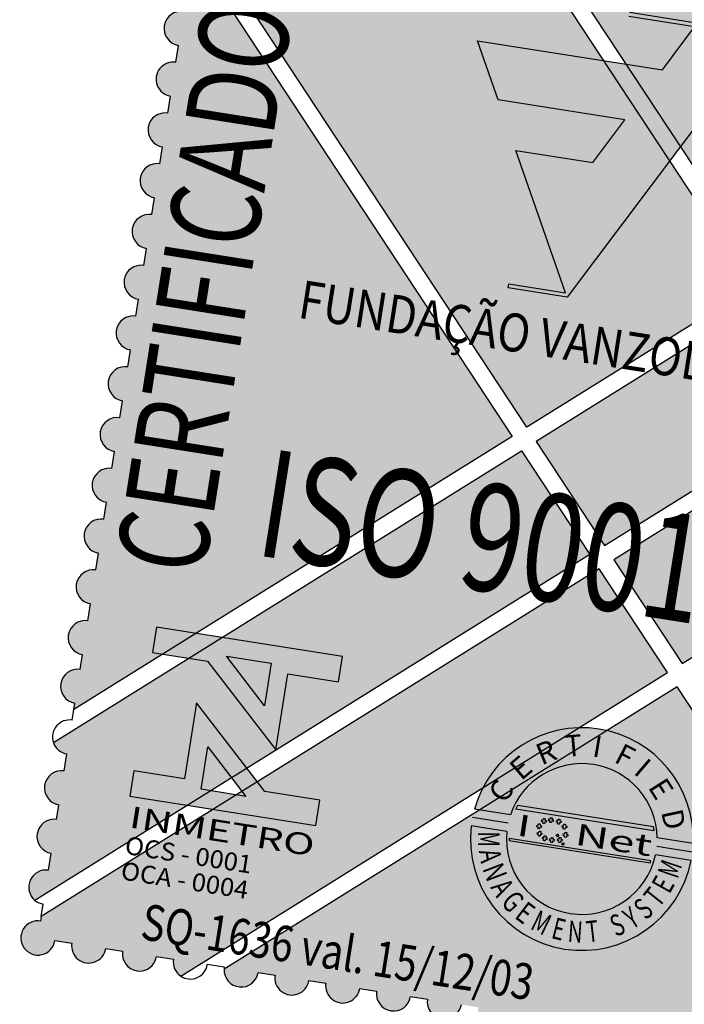
# Model space of a CAD drawing. Extents: x 178926 to 182159, y 1642409 to 1661511.
# Drawn here: x 181737 to 181755, y 1660691 to 1660718 of the extents above; entities that cross this region are included whole.
import ezdxf
from ezdxf.enums import TextEntityAlignment as Align

# ---------------------------------------------------------------- set-up
doc = ezdxf.new("R2010")
doc.units = 0
doc.header["$LTSCALE"] = 5
for name, color, linetype in [('LAYER1', 141, 'CONTINUOUS'), ('LAYER2', 150, 'CONTINUOUS'), ('LAYER3', 255, 'CONTINUOUS'), ('LAYER4', 160, 'CONTINUOUS'), ('LAYER5', 254, 'CONTINUOUS'), ('MARCOS', 7, 'CONTINUOUS')]:
    doc.layers.add(name, color=color, linetype=linetype)
doc.styles.add('ARIAL', font='ARIAL.TTF', dxfattribs={"height": 0.05})
doc.styles.add('ROMAM', font='romans.shx', dxfattribs={"height": 0.05})
doc.styles.add('ROMANSD', font='romand.shx', dxfattribs={"height": 1.5})

# ---------------------------------------------------------------- blocks, each defined once
blk = doc.blocks.new('ISO')
at = {"layer": 'LAYER1'}
h = blk.add_hatch(color=256, dxfattribs=at)
edge = h.paths.add_edge_path()
edge.add_line((-5.212630372552667, 21.85346858948469), (-13.06654666503891, 30.49277650006115))
edge.add_line((-13.06654666503891, 30.49277650006115), (-12.86793873994611, 30.49277650006115))
edge.add_ellipse((-12.38957140460843, 30.49277650006115), major_axis=(0.3382567867278735, 0.3382567867278736), ratio=0.9999999995612832, start_angle=-45.00000001256831, end_angle=134.9999999874317, ccw=False)
edge.add_line((-11.91120406932896, 30.49277650006115), (-11.4328367341077, 30.49277650006115))
edge.add_ellipse((-10.95446939888643, 30.49277650006115), major_axis=(0.3382567866650757, 0.3382567866650757), ratio=0.9999999996892253, start_angle=-45.00000000890299, end_angle=134.9999999910969, ccw=False)
edge.add_line((-10.47610206366517, 30.49277650006115), (-9.997734728443902, 30.49277650006115))
edge.add_ellipse((-9.51936739316443, 30.49277650006115), major_axis=(0.3382567866789686, 0.3382567866789687), ratio=0.9999999997287614, start_angle=-45.00000000777038, end_angle=134.9999999922296, ccw=False)
edge.add_line((-9.041000057884958, 30.49277650006115), (-8.562632722547278, 30.49277650006115))
edge.add_ellipse((-8.084265387326013, 30.49277650006115), major_axis=(0.3382567866650757, 0.3382567866650757), ratio=0.9999999996892253, start_angle=-45.00000000890299, end_angle=134.9999999910969, ccw=False)
edge.add_line((-7.605898052104749, 30.49277650006115), (-7.127530716883484, 30.49277650006115))
edge.add_ellipse((-6.64916338166222, 30.49277650006115), major_axis=(0.3382567866650757, 0.3382567866650757), ratio=0.9999999996892253, start_angle=-45.00000000890299, end_angle=134.9999999910969, ccw=False)
edge.add_line((-6.170796046440955, 30.49277650006115), (-5.692428711161483, 30.49277650006115))
edge.add_ellipse((-5.214061375940219, 30.49277650006115), major_axis=(0.3382567867000879, 0.3382567867000879), ratio=0.9999999994822109, start_angle=-45.000000014833574, end_angle=134.9999999851665, ccw=False)
edge.add_line((-4.735694040718954, 30.49277650006115), (-4.257326705381274, 30.49277650006115))
edge.add_ellipse((-3.77895937016001, 30.49277650006115), major_axis=(0.3382567867000879, 0.3382567867000879), ratio=0.9999999994822109, start_angle=-45.000000014833574, end_angle=134.9999999851665, ccw=False)
edge.add_line((-3.300592034938745, 30.49277650006115), (-2.822224699717481, 30.49277650006115))
edge.add_ellipse((-2.3438573651365, 30.49277650099248), major_axis=(0.3382567861117423, 0.3382567861117423), ratio=0.9999999996755471, start_angle=-134.9999999000724, end_angle=135.000000102253, ccw=False)
edge.add_line((-2.343857364379801, 30.01440916676074), (-2.343857364379801, 29.53604183252901))
edge.add_ellipse((-2.343857364379801, 29.05767449736595), major_axis=(-0.3382567868725002, 0.3382567868725002), ratio=0.9999999994362327, start_angle=134.9999999838493, end_angle=314.99999998384925, ccw=False)
edge.add_line((-2.343857364379801, 28.57930716220289), (-2.343857364379801, 28.10093982703984))
edge.add_ellipse((-2.343857364379801, 27.6225724928081), major_axis=(0.3382567864613154, 0.3382567864613154), ratio=0.9999999979736767, start_angle=225.0000000580499, end_angle=405.00000005804986, ccw=False)
edge.add_line((-2.343857364379801, 27.14420515950769), (-2.343857364379801, 26.66583782527596))
edge.add_ellipse((-2.343857364379801, 26.1874704901129), major_axis=(-0.3382567868725002, 0.3382567868725002), ratio=0.9999999994362327, start_angle=134.9999999838493, end_angle=314.99999998384925, ccw=False)
edge.add_line((-2.343857364379801, 25.70910315494984), (-2.343857364379801, 25.23073581885546))
edge.add_ellipse((-2.343857364205178, 24.75236848462373), major_axis=(-0.3382567864065224, 0.3382567864065224), ratio=0.9999999987843687, start_angle=225.0000000348253, end_angle=314.99999998608996, ccw=False)
edge.add_line((-1.865490029216744, 24.75236848462373), (-5.212630372552667, 21.85346858948469))
edge = h.paths.add_edge_path()
edge.add_line((-11.18078196130227, 16.68455655220896), (-22.75365280010737, 29.41471446119249))
edge.add_ellipse((-22.43528544617584, 29.05767449829727), major_axis=(-0.3382567864471212, 0.3382567864471211), ratio=0.9999999968382319, start_angle=314.99999974907195, end_angle=356.7229248131994, ccw=False)
edge.add_line((-22.43528544483706, 29.53604183252901), (-22.43528544483706, 30.01440916676074))
edge.add_ellipse((-22.43528544413857, 30.49277650099248), major_axis=(-0.3382567861117423, 0.3382567861117423), ratio=0.9999999995538672, start_angle=-135.0000000987671, end_angle=134.9999999035583, ccw=False)
edge.add_line((-21.9569181096158, 30.49277650006115), (-21.47855077439453, 30.49277650006115))
edge.add_ellipse((-21.00018343911506, 30.49277650006115), major_axis=(0.3382567867139806, 0.3382567867139807), ratio=0.999999999521747, start_angle=-45.000000013701026, end_angle=134.999999986299, ccw=False)
edge.add_line((-20.52181610383559, 30.49277650006115), (-20.04344876855612, 30.49277650006115))
edge.add_ellipse((-19.56508143333485, 30.49277650006115), major_axis=(0.3382567866650757, 0.3382567866650757), ratio=0.9999999996892253, start_angle=-45.00000000890299, end_angle=134.9999999910969, ccw=False)
edge.add_line((-19.08671409805538, 30.49277650006115), (-18.60834676283412, 30.49277650006115))
edge.add_ellipse((-18.12997942761285, 30.49277650006115), major_axis=(0.3382567866650757, 0.3382567866650757), ratio=0.9999999996892253, start_angle=-45.00000000890299, end_angle=134.9999999910969, ccw=False)
edge.add_line((-17.65161209239159, 30.49277650006115), (-17.17324475705391, 30.49277650006115))
edge.add_ellipse((-16.69487742177444, 30.49277650006115), major_axis=(0.3382567866789686, 0.3382567866789687), ratio=0.9999999997287614, start_angle=-45.00000000777038, end_angle=134.9999999922296, ccw=False)
edge.add_line((-16.21651008655317, 30.49277650006115), (-15.73814275139011, 30.49277650006115))
edge.add_ellipse((-15.25977541611064, 30.49277650006115), major_axis=(0.3382567867139806, 0.3382567867139807), ratio=0.999999999521747, start_angle=-45.000000013701026, end_angle=134.999999986299, ccw=False)
edge.add_line((-14.78140808088938, 30.49277650006115), (-14.30304074566811, 30.49277650006115))
edge.add_ellipse((-13.8246734093409, 30.49277650099248), major_axis=(0.3382567877411047, 0.3382567877411047), ratio=0.9999999981664427, start_angle=77.3304316677561, end_angle=135.0000000590203, ccw=False)
edge.add_line((-14.080504844198, 30.89698632899672), (-5.574336529360153, 21.54020119458437))
edge.add_line((-5.574336529360153, 21.54020119458437), (-11.18078196130227, 16.68455655220896))
h = blk.add_hatch(color=256, dxfattribs=at)
edge = h.paths.add_edge_path()
edge.add_line((-11.54248811810976, 16.37128915544599), (-22.43528544483706, 6.937227303162217))
edge.add_line((-22.43528544483706, 6.937227303162217), (-22.43528544483706, 7.11459403578192))
edge.add_ellipse((-22.43108276493149, 7.592961370944977), major_axis=(-0.3382698406058324, 0.3382698406058324), ratio=0.9999999999999989, start_angle=-44.49664283366923, end_angle=134.4966428336692, ccw=False)
edge.add_line((-22.43528544483706, 8.071328706108034), (-22.43528544483706, 8.487879106774926))
edge.add_ellipse((-22.43528544483706, 8.96624644100666), major_axis=(-0.3382567863360892, 0.3382567863360892), ratio=0.9999999987140977, start_angle=-45.0000000368384, end_angle=134.9999999631616, ccw=False)
edge.add_line((-22.43528544483706, 9.444613775238395), (-22.43528544483706, 9.922981110401452))
edge.add_ellipse((-22.43528544483706, 10.40134844463319), major_axis=(-0.3382567863360892, 0.3382567863360892), ratio=0.9999999987140977, start_angle=-45.0000000368384, end_angle=134.9999999631616, ccw=False)
edge.add_line((-22.43528544483706, 10.87971577886492), (-22.43528544483706, 11.35808311402798))
edge.add_ellipse((-22.43528544483706, 11.83645044919103), major_axis=(-0.3382567868725002, 0.3382567868725002), ratio=0.9999999994362327, start_angle=-45.00000001615081, end_angle=134.9999999838493, ccw=False)
edge.add_line((-22.43528544483706, 12.31481778435409), (-22.43528544483706, 12.79318511858582))
edge.add_ellipse((-22.43528544483706, 13.27155245281756), major_axis=(-0.3382567863360892, 0.3382567863360892), ratio=0.9999999987140977, start_angle=-45.0000000368384, end_angle=134.9999999631616, ccw=False)
edge.add_line((-22.43528544483706, 13.74991978704929), (-22.43528544483706, 14.22828712221235))
edge.add_ellipse((-22.43528544483706, 14.70665445737541), major_axis=(-0.3382567868725002, 0.3382567868725002), ratio=0.9999999994362327, start_angle=-45.00000001615081, end_angle=134.9999999838493, ccw=False)
edge.add_line((-22.43528544483706, 15.18502179253846), (-22.43528544483706, 15.66338912770152))
edge.add_ellipse((-22.43528544483706, 16.14175646193326), major_axis=(0.3382567864613154, 0.3382567864613154), ratio=0.9999999979736767, start_angle=45.00000005804992, end_angle=225.0000000580499, ccw=False)
edge.add_line((-22.43528544483706, 16.62012379616499), (-22.43528544483706, 17.0984911294654))
edge.add_ellipse((-22.43528544483706, 17.57685846462846), major_axis=(-0.3382567868725002, 0.3382567868725002), ratio=0.9999999994362327, start_angle=-45.00000001615081, end_angle=134.9999999838493, ccw=False)
edge.add_line((-22.43528544483706, 18.05522579979151), (-22.43528544483706, 18.53359313402325))
edge.add_ellipse((-22.43528544483706, 19.01196046918631), major_axis=(-0.3382567867154373, 0.3382567867154372), ratio=0.9999999993914547, start_angle=-45.00000001743359, end_angle=134.9999999825665, ccw=False)
edge.add_line((-22.43528544483706, 19.49032780341804), (-22.43528544483706, 19.9686951385811))
edge.add_ellipse((-22.43528544483706, 20.44706247281283), major_axis=(-0.3382567863360892, 0.3382567863360892), ratio=0.9999999987140977, start_angle=-45.0000000368384, end_angle=134.9999999631616, ccw=False)
edge.add_line((-22.43528544483706, 20.92542980704457), (-22.43528544483706, 21.40379714313895))
edge.add_ellipse((-22.43528544483706, 21.88216447737068), major_axis=(-0.3382567863360892, 0.3382567863360892), ratio=0.9999999987140977, start_angle=-45.0000000368384, end_angle=134.9999999631616, ccw=False)
edge.add_line((-22.43528544483706, 22.36053181160241), (-22.43528544483706, 22.83889914583415))
edge.add_ellipse((-22.43528544483706, 23.3172664809972), major_axis=(-0.3382567868725002, 0.3382567868725002), ratio=0.9999999994362327, start_angle=-45.00000001615081, end_angle=134.9999999838493, ccw=False)
edge.add_line((-22.43528544483706, 23.79563381616026), (-22.43528544483706, 24.27400115132332))
edge.add_ellipse((-22.43528544483706, 24.75236848462373), major_axis=(0.3382567858782845, 0.3382567858782846), ratio=0.9999999985006287, start_angle=45.000000042953786, end_angle=225.0000000429538, ccw=False)
edge.add_line((-22.43528544483706, 25.23073581885546), (-22.43528544483706, 25.70910315494984))
edge.add_ellipse((-22.43528544483706, 26.1874704901129), major_axis=(0.3382567872419935, 0.3382567872419935), ratio=0.9999999972515414, start_angle=45.00000007873763, end_angle=225.0000000787375, ccw=False)
edge.add_line((-22.43528544483706, 26.66583782527596), (-22.43528544483706, 27.14420515950769))
edge.add_ellipse((-22.43528544483706, 27.6225724928081), major_axis=(0.3382567860250561, 0.3382567860250562), ratio=0.9999999986062553, start_angle=45.0000000399279, end_angle=225.0000000399278, ccw=False)
edge.add_line((-22.43528544483706, 28.10093982703984), (-22.43528544483706, 28.35336619988084))
edge.add_line((-22.43528544483706, 28.35336619988084), (-11.54248811810976, 16.37128915544599))
blk.add_hatch(color=256, dxfattribs=at).paths.add_polyline_path([(-8.525289805838838, 13.76351518463343), (-2.918844374129549, 18.6191598251462), (-5.252458692411892, 21.18613557331264), (-10.85890412417939, 16.33049093093723)])
h = blk.add_hatch(color=256, dxfattribs=at)
edge = h.paths.add_edge_path()
edge.add_line((-5.869797650433611, 10.84247381705791), (-2.343857364379801, 13.89622922521085))
edge.add_line((-2.343857364379801, 13.89622922521085), (-2.343857364379801, 14.22828712221235))
edge.add_ellipse((-2.343857364379801, 14.70665445737541), major_axis=(0.3382567868725002, 0.3382567868725002), ratio=0.9999999994362327, start_angle=225.0000000161507, end_angle=405.0000000161508)
edge.add_line((-2.343857364379801, 15.18502179253846), (-2.343857364379801, 15.66338912770152))
edge.add_ellipse((-2.343857364379801, 16.14175646193326), major_axis=(-0.3382567864613154, 0.3382567864613154), ratio=0.9999999979736767, start_angle=134.9999999419501, end_angle=314.9999999419501)
edge.add_line((-2.343857364379801, 16.62012379616499), (-2.343857364379801, 17.0984911294654))
edge.add_ellipse((-2.343857365311123, 17.57685846555978), major_axis=(0.3382567875139476, 0.3382567875139476), ratio=0.9999999985222269, start_angle=225.0000001538829, end_angle=302.4627623338249)
edge.add_line((-1.876896634988952, 17.47301731538028), (-2.59696653712308, 18.26509420573711))
edge.add_line((-2.59696653712308, 18.26509420573711), (-8.20341196883237, 13.40944956522435))
edge.add_line((-8.20341196883237, 13.40944956522435), (-5.869797650433611, 10.84247381705791))
h = blk.add_hatch(color=256, dxfattribs=at)
edge = h.paths.add_edge_path()
edge.add_line((-8.886995962704532, 13.45024778880179), (-22.68070597900078, 1.503756030462682))
edge.add_ellipse((-22.43528544489527, 1.914370287209749), major_axis=(-0.3382567863712311, 0.3382567863712311), ratio=0.9999999988594988, start_angle=-45.0000000396447, end_angle=104.13360990447771, ccw=False)
edge.add_line((-22.43528544483706, 2.392737621441483), (-22.43528544483706, 2.87110495660454))
edge.add_ellipse((-22.43108276493149, 3.349472291767597), major_axis=(-0.3382698406058324, 0.3382698406058324), ratio=0.9999999999999989, start_angle=-44.49664283366923, end_angle=134.4966428336692, ccw=False)
edge.add_line((-22.43528544483706, 3.827839626930654), (-22.43528544483706, 4.244390027597547))
edge.add_ellipse((-22.43528544483706, 4.722757362760603), major_axis=(-0.3382567868725002, 0.3382567868725002), ratio=0.9999999994362327, start_angle=-45.00000001615081, end_angle=134.9999999838493, ccw=False)
edge.add_line((-22.43528544483706, 5.20112469792366), (-22.43528544483706, 5.679492032155395))
edge.add_ellipse((-22.43528544623405, 6.157859366387129), major_axis=(-0.338256786229882, 0.338256786229882), ratio=0.9999999989745876, start_angle=72.50731322708452, end_angle=135.0000001379459, ccw=False)
edge.add_line((-22.85957425681408, 5.93691975530237), (-11.22061028110329, 16.01722353603691))
edge.add_line((-11.22061028110329, 16.01722353603691), (-8.886995962704532, 13.45024778880179))
h = blk.add_hatch(color=256, dxfattribs=at)
edge = h.paths.add_edge_path()
edge.add_line((-21.9569181096158, 0.4792682826519012), (-21.47855077439453, 0.4792682826519012))
edge.add_ellipse((-21.00018343911506, 0.4792682826519012), major_axis=(-0.338256786552481, 0.338256786552481), ratio=0.9999999985297636, start_angle=45.00000004211917, end_angle=225.0000000421192)
edge.add_line((-20.52181610383559, 0.4792682826519012), (-20.04344876855612, 0.4792682826519012))
edge.add_ellipse((-19.56508143333485, 0.4792682826519012), major_axis=(-0.3382567865035761, 0.3382567865035761), ratio=0.9999999986972417, start_angle=45.00000003732127, end_angle=225.0000000373213)
edge.add_line((-19.08671409805538, 0.4792682826519012), (-18.60834676283412, 0.4792682826519012))
edge.add_ellipse((-18.12997942889342, 0.4792682835832238), major_axis=(0.3382567854225104, 0.3382567854225103), ratio=0.9999999998994096, start_angle=135.0000001086661, end_angle=199.6700546943252)
edge.add_line((-18.33463947742712, 0.04689163062721491), (-6.23150380741572, 10.52920642029494))
edge.add_line((-6.23150380741572, 10.52920642029494), (-8.565118125756271, 13.09618216753006))
edge.add_line((-8.565118125756271, 13.09618216753006), (-22.43528544483706, 1.083472073078156))
edge.add_line((-22.43528544483706, 1.083472073078156), (-22.43528544483706, 0.9576356187462807))
edge.add_ellipse((-22.43528544553556, 0.4792682835832238), major_axis=(-0.3382567870833272, 0.3382567870833272), ratio=0.9999999986764019, start_angle=-45.00000012157918, end_angle=224.9999999263704)
h = blk.add_hatch(color=256, dxfattribs=at)
edge = h.paths.add_edge_path()
edge.add_ellipse((-16.69487742183264, 0.4792682835832238), major_axis=(0.3382567865103375, 0.3382567865103375), ratio=0.9999999991903726, start_angle=141.7777283085615, end_angle=314.999999865258)
edge.add_line((-16.21651008655317, 0.4792682826519012), (-15.73814275139011, 0.4792682826519012))
edge.add_ellipse((-15.25977541611064, 0.4792682826519012), major_axis=(-0.338256786552481, 0.338256786552481), ratio=0.9999999985297636, start_angle=45.00000004211917, end_angle=225.0000000421192)
edge.add_line((-14.78140808088938, 0.4792682826519012), (-14.30304074566811, 0.4792682826519012))
edge.add_ellipse((-13.82467341038864, 0.4792682826519012), major_axis=(-0.338256786552481, 0.338256786552481), ratio=0.9999999985297636, start_angle=45.00000004211917, end_angle=225.0000000421192)
edge.add_line((-13.34630607516738, 0.4792682826519012), (-12.86793873994611, 0.4792682826519012))
edge.add_ellipse((-12.38957140460843, 0.4792682826519012), major_axis=(-0.3382567865663738, 0.3382567865663738), ratio=0.9999999985692998, start_angle=45.00000004098654, end_angle=225.0000000409865)
edge.add_line((-11.91120406932896, 0.4792682826519012), (-11.4328367341077, 0.4792682826519012))
edge.add_ellipse((-10.95446939888643, 0.4792682826519012), major_axis=(-0.3382567865035761, 0.3382567865035761), ratio=0.9999999986972417, start_angle=45.00000003732127, end_angle=225.0000000373213)
edge.add_line((-10.47610206366517, 0.4792682826519012), (-9.997734728443902, 0.4792682826519012))
edge.add_ellipse((-9.51936739316443, 0.4792682826519012), major_axis=(-0.338256786517469, 0.3382567865174691), ratio=0.9999999987367776, start_angle=45.00000003618866, end_angle=225.0000000361887)
edge.add_line((-9.041000057884958, 0.4792682826519012), (-8.562632722547278, 0.4792682826519012))
edge.add_ellipse((-8.084265387326013, 0.4792682826519012), major_axis=(-0.3382567865035761, 0.3382567865035761), ratio=0.9999999986972417, start_angle=45.00000003732127, end_angle=225.0000000373213)
edge.add_line((-7.605898052104749, 0.4792682826519012), (-7.127530716883484, 0.4792682826519012))
edge.add_ellipse((-6.64916338166222, 0.4792682826519012), major_axis=(-0.3382567865035761, 0.3382567865035761), ratio=0.9999999986972417, start_angle=45.00000003732127, end_angle=225.0000000373213)
edge.add_line((-6.170796046440955, 0.4792682826519012), (-5.692428711161483, 0.4792682826519012))
edge.add_ellipse((-5.214061375940219, 0.4792682826519012), major_axis=(-0.3382567865385883, 0.3382567865385883), ratio=0.9999999984902272, start_angle=45.0000000432518, end_angle=225.0000000432518)
edge.add_line((-4.735694040718954, 0.4792682826519012), (-4.257326705381274, 0.4792682826519012))
edge.add_ellipse((-3.77895937016001, 0.4792682826519012), major_axis=(-0.3382567865385883, 0.3382567865385883), ratio=0.9999999984902272, start_angle=45.0000000432518, end_angle=225.0000000432518)
edge.add_line((-3.300592034938745, 0.4792682826519012), (-2.822224699717481, 0.4792682826519012))
edge.add_ellipse((-2.343857363739517, 0.4792682835832238), major_axis=(-0.3382567871012724, 0.3382567871012724), ratio=0.9999999986919774, start_angle=45.00000014901993, end_angle=315.000000039217)
edge.add_line((-2.343857364379801, 0.9576356187462807), (-2.343857364379801, 1.436002952978015))
edge.add_ellipse((-2.343857364379801, 1.914370287209749), major_axis=(0.3382567863360892, 0.3382567863360892), ratio=0.9999999987140977, start_angle=225.0000000368384, end_angle=405.0000000368384)
edge.add_line((-2.343857364379801, 2.392737621441483), (-2.343857364379801, 2.87110495660454))
edge.add_ellipse((-2.348060044285376, 3.349472291767597), major_axis=(0.3382698406058324, 0.3382698406058324), ratio=0.9999999999999989, start_angle=225.5033571663308, end_angle=404.4966428336692)
edge.add_line((-2.343857364379801, 3.827839626930654), (-2.343857364379801, 4.244390027597547))
edge.add_ellipse((-2.343857364379801, 4.722757362760603), major_axis=(0.3382567868725002, 0.3382567868725002), ratio=0.9999999994362327, start_angle=225.0000000161507, end_angle=405.0000000161508)
edge.add_line((-2.343857364379801, 5.20112469792366), (-2.343857364379801, 5.679492032155395))
edge.add_ellipse((-2.343857364379801, 6.157859367318451), major_axis=(0.3382567871184478, 0.3382567871184478), ratio=0.9999999978713439, start_angle=225.0000000609815, end_angle=274.9454358517692)
edge.add_line((-1.977699720533565, 5.850021931342781), (-5.909625970409252, 10.17514080088586))
edge.add_line((-5.909625970409252, 10.17514080088586), (-17.16990166710457, 0.4228123370558023))
at = {"layer": 'LAYER2'}
for points in [[(-10.14789377100533, 28.57930716220289), (-6.320955089002382, 28.57930716220289), (-10.6262611062848, 20.44706247281283), (-12.30054677958833, 20.44706247281283), (-12.30054677958833, 20.56665430683643), (-10.69080273061991, 20.56734226830304), (-12.67978006036719, 24.27400115132332), (-10.50625840743305, 24.27400115132332), (-9.809811845829245, 25.58951132092625), (-13.38567720085848, 25.58951132092625), (-14.2140161205898, 27.13320403639227), (-8.992562760249712, 27.13320403639227), (-8.290292075020261, 28.45971532911062), (-10.14789377100533, 28.45971532911062)], [(-5.961103146488313, 6.22526740655303), (-5.924058194563258, 6.105675573460758), (-9.824864411435556, 6.105675573460758), (-9.787819459510501, 6.22526740655303)], [(-5.873192040598951, 5.268532736226916), (-9.875730565167032, 5.268532736226916), (-9.86589369783178, 5.208736821077764), (-5.883028908108827, 5.208736821077764)]]:
    blk.add_hatch(color=256, dxfattribs=at).paths.add_polyline_path(points)
h = blk.add_hatch(color=256, dxfattribs=at)
h.paths.add_polyline_path([(-18.46400925546186, 9.065961942076683), (-17.19716312392848, 9.065961942076683), (-17.19716312392848, 7.865791923366487)], flags=16)
h.paths.add_polyline_path([(-20.52181610383559, 9.568247644230723), (-20.52181610383559, 8.8506966419518), (-18.96712226426462, 8.8506966419518), (-16.69487742183264, 6.698043635115027), (-16.69487742183264, 8.8506966419518), (-15.25977541611064, 8.8506966419518), (-15.25977541611064, 9.568247644230723)])
h = blk.add_hatch(color=256, dxfattribs=at)
edge = h.paths.add_edge_path()
edge.add_ellipse((-7.874461302941199, 5.567049151286483), major_axis=(-2.198669111978361, 2.198669111978361), ratio=0.9999999999189849, start_angle=-128.36559826017321, end_angle=38.36559826481499, ccw=False)
edge.add_line((-4.785895403532777, 5.926287823356688), (-5.80052805232117, 5.926287823356688))
edge.add_ellipse((-7.874461302941199, 5.567049151286483), major_axis=(-1.488329860542233, 1.488329860542233), ratio=0.9999999999189845, start_angle=234.8270439302917, end_angle=395.1729560743502)
edge.add_line((-9.948394553619437, 5.926287823356688), (-10.96302720240783, 5.926287823356688))
h = blk.add_hatch(color=256, dxfattribs=at)
h.paths.add_polyline_path([(-17.31758226442616, 5.28685999661684), (-18.58442839613417, 5.28685999661684), (-18.58442839613417, 6.487030015327036)], flags=16)
h.paths.add_polyline_path([(-15.25977541611064, 4.784574297256768), (-15.25977541611064, 5.502125297673047), (-16.81446925568162, 5.502125297673047), (-19.08671409805538, 7.654778304509819), (-19.08671409805538, 5.502125297673047), (-20.52181610383559, 5.502125297673047), (-20.52181610383559, 4.784574297256768)])
h = blk.add_hatch(color=256, dxfattribs=at)
edge = h.paths.add_edge_path()
edge.add_ellipse((-7.874461302999407, 5.56704915035516), major_axis=(2.198669111885152, 2.198669111885152), ratio=0.9999999999999999, start_angle=137.1956864799158, end_angle=312.8043135200842)
edge.add_line((-4.767356525117066, 5.447920488193631), (-5.773018961714115, 5.447920488193631))
edge.add_ellipse((-7.874461302941199, 5.56704915035516), major_axis=(1.48832986013235, 1.48832986013235), ratio=0.9999999999999996, start_angle=138.2445677171741, end_angle=311.7554322828259, ccw=False)
edge.add_line((-9.975903644168284, 5.447920488193631), (-10.98156608088175, 5.447920488193631))
at = {"layer": 'LAYER1'}
for p, q in [((-14.080504844198, 30.89698632899672), (-5.574336529360153, 21.54020119458437)), ((-5.212630372552667, 21.85346858948469), (-13.06654666503891, 30.49277650006115)), ((-11.18078196130227, 16.68455655220896), (-22.75365280010737, 29.41471446119249)), ((-22.43528544483706, 28.35336619988084), (-11.54248811810976, 16.37128915544599)), ((-22.43528544483706, 25.23073581885546), (-22.43528544483706, 25.70910315494984)), ((-22.43528544483706, 23.79563381616026), (-22.43528544483706, 24.27400115132332)), ((-22.43528544483706, 22.36053181160241), (-22.43528544483706, 22.83889914583415)), ((-5.574336529360153, 21.54020119458437), (-11.18078196130227, 16.68455655220896)), ((-22.43528544483706, 20.92542980704457), (-22.43528544483706, 21.40379714313895)), ((-5.252458692411892, 21.18613557331264), (-10.85890412417939, 16.33049093093723)), ((-22.43528544483706, 19.49032780341804), (-22.43528544483706, 19.9686951385811)), ((-22.43528544483706, 18.05522579979151), (-22.43528544483706, 18.53359313402325)), ((-8.525289805838838, 13.76351518463343), (-2.918844374129549, 18.6191598251462)), ((-2.59696653712308, 18.26509420573711), (-8.20341196883237, 13.40944956522435)), ((-22.43528544483706, 16.62012379616499), (-22.43528544483706, 17.0984911294654)), ((-11.54248811810976, 16.37128915544599), (-22.43528544483706, 6.937227303162217)), ((-10.85890412417939, 16.33049093093723), (-8.525289805838838, 13.76351518463343)), ((-22.85957425681408, 5.93691975530237), (-11.22061028110329, 16.01722353603691)), ((-11.22061028110329, 16.01722353603691), (-8.886995962704532, 13.45024778880179)), ((-22.43528544483706, 15.18502179253846), (-22.43528544483706, 15.66338912770152)), ((-22.43528544483706, 13.74991978704929), (-22.43528544483706, 14.22828712221235)), ((-5.869797650433611, 10.84247381705791), (-2.343857364379801, 13.89622922521085)), ((-8.886995962704532, 13.45024778880179), (-22.68070597900078, 1.503756030462682)), ((-8.20341196883237, 13.40944956522435), (-5.869797650433611, 10.84247381705791)), ((-8.565118125756271, 13.09618216753006), (-22.43528544483706, 1.083472073078156)), ((-6.23150380741572, 10.52920642029494), (-8.565118125756271, 13.09618216753006)), ((-22.43528544483706, 12.31481778435409), (-22.43528544483706, 12.79318511858582)), ((-22.43528544483706, 10.87971577886492), (-22.43528544483706, 11.35808311402798)), ((-18.33463947742712, 0.04689163062721491), (-6.23150380741572, 10.52920642029494)), ((-5.909625970409252, 10.17514080088586), (-17.16990166710457, 0.4228123370558023)), ((-1.977699720533565, 5.850021931342781), (-5.909625970409252, 10.17514080088586)), ((-22.43528544483706, 9.444613775238395), (-22.43528544483706, 9.922981110401452)), ((-22.43528544483706, 8.071328706108034), (-22.43528544483706, 8.487879106774926)), ((-22.43528544483706, 6.937227303162217), (-22.43528544483706, 7.11459403578192)), ((-22.43528544483706, 6.636226700618863), (-22.43528544483706, 6.937227303162217)), ((-22.43528544483706, 5.20112469792366), (-22.43528544483706, 5.679492032155395)), ((-22.43528544483706, 3.827839626930654), (-22.43528544483706, 4.244390027597547)), ((-22.43528544483706, 2.392737621441483), (-22.43528544483706, 2.87110495660454)), ((-22.43528544483706, 1.083472073078156), (-22.43528544483706, 1.436002952978015)), ((-22.43528544483706, 1.083472073078156), (-22.43528544483706, 0.9576356187462807)), ((-21.9569181096158, 0.4792682826519012), (-21.47855077439453, 0.4792682826519012)), ((-20.52181610383559, 0.4792682826519012), (-20.04344876855612, 0.4792682826519012)), ((-19.08671409805538, 0.4792682826519012), (-18.60834676283412, 0.4792682826519012)), ((-17.17324475705391, 0.4792682826519012), (-17.65161209239159, 0.4792682826519012)), ((-16.21651008655317, 0.4792682826519012), (-15.73814275139011, 0.4792682826519012)), ((-14.78140808088938, 0.4792682826519012), (-14.30304074566811, 0.4792682826519012)), ((-13.34630607516738, 0.4792682826519012), (-12.86793873994611, 0.4792682826519012)), ((-11.91120406932896, 0.4792682826519012), (-11.4328367341077, 0.4792682826519012))]:
    blk.add_line(p, q, dxfattribs=at)
for centre, major_axis, ratio, start_param, end_param in [((-22.43528544483706, 26.1874704901129), (0.3382567868725002, 0.3382567868725002), 0.9999999994362327, 0.7853981636793318, 3.926990817269125), ((-22.43528544483706, 24.75236848462373), (0.3382567861535886, 0.3382567861535886), 0.9999999988197239, 0.7853981639875863, 3.92699081757738), ((-22.43528544483706, 23.3172664809972), (0.3382567868725002, 0.3382567868725002), 0.9999999994362327, 0.7853981636793318, 3.926990817269125), ((-22.43528544483706, 21.88216447737068), (0.3382567863360892, 0.3382567863360892), 0.9999999987140977, 0.7853981640403993, 3.926990817630192), ((-22.43528544483706, 20.44706247281283), (-0.3382567864613154, 0.3382567864613154), 0.9999999979736767, -0.78539816441061, 2.356194489179183), ((-22.43528544483706, 19.01196046918631), (-0.3382567866335248, 0.3382567866335248), 0.9999999979288983, -0.7853981644329991, 2.356194489156794), ((-22.43528544483706, 17.57685846462846), (-0.3382567872419935, 0.3382567872419935), 0.9999999972515414, -0.7853981647716776, 2.356194488818116), ((-22.43528544483706, 16.14175646193326), (0.3382567863360892, 0.3382567863360892), 0.9999999987140977, 0.7853981640403993, 3.926990817630192), ((-22.43528544483706, 14.70665445737541), (0.3382567868725002, 0.3382567868725002), 0.9999999994362327, 0.7853981636793318, 3.926990817269125), ((-22.43528544483706, 13.27155245281756), (0.3382567863360892, 0.3382567863360892), 0.9999999987140977, 0.7853981640403993, 3.926990817630192), ((-22.43528544483706, 11.83645044919103), (0.3382567868725002, 0.3382567868725002), 0.9999999994362327, 0.7853981636793318, 3.926990817269125), ((-22.43528544483706, 10.40134844463319), (0.3382567863360892, 0.3382567863360892), 0.9999999987140977, 0.7853981640403993, 3.926990817630192), ((-22.43528544483706, 8.96624644100666), (-0.3382567864613154, 0.3382567864613154), 0.9999999979736767, -0.78539816441061, 2.356194489179183), ((-22.43108276493149, 7.592961370944977), (0.3382698406058324, 0.3382698406058324), 0.9999999999999989, 0.7941834032634298, 3.918205577121261), ((-22.43528544460423, 6.157859365455806), (-0.3382567868722325, 0.3382567868722325), 0.9999999991845074, -0.7853981633184752, 1.265491344226912), ((-22.43528544623405, 6.157859366387129), (-0.3382567862298816, 0.3382567862298817), 0.9999999989745878, 1.265491347587459, 2.356194492599955), ((-22.43528544483706, 4.722757362760603), (0.3382567868725002, 0.3382567868725002), 0.9999999994362327, 0.7853981636793318, 3.926990817269125), ((-22.43108276493149, 3.349472291767597), (0.3382698406058324, 0.3382698406058324), 0.9999999999999989, 0.7941834032634298, 3.918205577121261), ((-22.43528544489527, 1.914370287209749), (-0.338256786371231, 0.3382567863712311), 0.9999999988594985, -0.7853981640893787, 1.817474354820514), ((-22.43528544541914, 1.914370288141072), (-0.3382567890972957, 0.3382567890972958), 0.9999999930958773, 1.817474355394567, 2.356194487957081), ((-22.43528544553556, 0.4792682835832238), (-0.3382567870833272, 0.3382567870833272), 0.9999999986764019, -0.7853981655194053, 3.926990815702163), ((-21.00018343911506, 0.4792682826519012), (-0.338256786552481, 0.338256786552481), 0.9999999985297636, 0.7853981641325665, 3.92699081772236), ((-19.56508143333485, 0.4792682826519012), (-0.3382567865035761, 0.3382567865035761), 0.9999999986972417, 0.7853981640488272, 3.92699081763862), ((-18.12997942889342, 0.4792682835832238), (0.3382567854225104, 0.3382567854225103), 0.9999999998994096, 2.356194492088927, 3.484899872053134), ((-18.12997942714719, 0.4792682835832238), (-0.3382567860979861, 0.3382567860979862), 0.9999999994479631, 1.914103541751937, 3.926990815316382), ((-16.69487742939964, 0.4792682826519012), (-0.338256782329219, 0.338256782329219), 0.9999999998959803, 0.7853981634494582, 0.9036918385651518), ((-16.69487742183264, 0.4792682835832238), (0.3382567865103374, 0.3382567865103374), 0.9999999991903726, 2.474488164982369, 5.497787141430447), ((-15.25977541611064, 0.4792682826519012), (-0.338256786552481, 0.338256786552481), 0.9999999985297636, 0.7853981641325665, 3.92699081772236), ((-13.82467341038864, 0.4792682826519012), (-0.338256786552481, 0.338256786552481), 0.9999999985297636, 0.7853981641325665, 3.92699081772236), ((-12.38957140460843, 0.4792682826519012), (-0.3382567865663738, 0.3382567865663738), 0.9999999985692998, 0.7853981641127983, 3.926990817702591), ((-10.95446939888643, 0.4792682826519012), (-0.3382567865035761, 0.3382567865035761), 0.9999999986972417, 0.7853981640488272, 3.92699081763862)]:
    blk.add_ellipse(centre, major_axis=major_axis, ratio=ratio, start_param=start_param, end_param=end_param, dxfattribs=at)
at = {"layer": 'LAYER2'}
for p, q in [((-6.320955089002382, 28.57930716220289), (-10.6262611062848, 20.44706247281283)), ((-10.14789377100533, 28.57930716220289), (-6.320955089002382, 28.57930716220289)), ((-8.290292075020261, 28.45971532911062), (-10.14789377100533, 28.45971532911062)), ((-8.992562760249712, 27.13320403639227), (-8.290292075020261, 28.45971532911062)), ((-13.38567720085848, 25.58951132092625), (-14.2140161205898, 27.13320403639227)), ((-14.2140161205898, 27.13320403639227), (-8.992562760249712, 27.13320403639227)), ((-9.809811845829245, 25.58951132092625), (-13.38567720085848, 25.58951132092625)), ((-10.50625840743305, 24.27400115132332), (-9.809811845829245, 25.58951132092625)), ((-10.69080273061991, 20.56734226830304), (-12.67978006036719, 24.27400115132332)), ((-12.67978006036719, 24.27400115132332), (-10.50625840743305, 24.27400115132332)), ((-12.30054677958833, 20.56665430683643), (-10.69080273061991, 20.56734226830304)), ((-12.30054677958833, 20.44706247281283), (-12.30054677958833, 20.56665430683643)), ((-10.6262611062848, 20.44706247281283), (-12.30054677958833, 20.44706247281283)), ((-20.52181610383559, 9.568247644230723), (-20.52181610383559, 8.8506966419518)), ((-15.25977541611064, 9.568247644230723), (-20.52181610383559, 9.568247644230723)), ((-15.25977541611064, 8.8506966419518), (-15.25977541611064, 9.568247644230723)), ((-20.52181610383559, 8.8506966419518), (-18.96712226426462, 8.8506966419518)), ((-18.96712226426462, 8.8506966419518), (-16.69487742183264, 6.698043635115027)), ((-18.46400925546186, 9.065961942076683), (-17.19716312392848, 9.065961942076683)), ((-17.19716312392848, 7.865791923366487), (-18.46400925546186, 9.065961942076683)), ((-17.19716312392848, 9.065961942076683), (-17.19716312392848, 7.865791923366487)), ((-16.69487742183264, 6.698043635115027), (-16.69487742183264, 8.8506966419518)), ((-16.69487742183264, 8.8506966419518), (-15.25977541611064, 8.8506966419518)), ((-16.81446925568162, 5.502125297673047), (-19.08671409805538, 7.654778304509819)), ((-19.08671409805538, 7.654778304509819), (-19.08671409805538, 5.502125297673047)), ((-18.58442839613417, 5.28685999661684), (-18.58442839613417, 6.487030015327036)), ((-18.58442839613417, 6.487030015327036), (-17.31758226442616, 5.28685999661684)), ((-9.824864411435556, 6.105675573460758), (-9.787819459510501, 6.22526740655303)), ((-5.924058194563258, 6.105675573460758), (-9.824864411435556, 6.105675573460758)), ((-9.787819459510501, 6.22526740655303), (-5.961103146488313, 6.22526740655303)), ((-5.961103146488313, 6.22526740655303), (-5.924058194563258, 6.105675573460758)), ((-9.948394553619437, 5.926287823356688), (-10.96302720240783, 5.926287823356688)), ((-4.785895403532777, 5.926287823356688), (-5.80052805232117, 5.926287823356688)), ((-19.08671409805538, 5.502125297673047), (-20.52181610383559, 5.502125297673047)), ((-20.52181610383559, 5.502125297673047), (-20.52181610383559, 4.784574297256768)), ((-15.25977541611064, 5.502125297673047), (-16.81446925568162, 5.502125297673047)), ((-15.25977541611064, 4.784574297256768), (-15.25977541611064, 5.502125297673047)), ((-9.975850925955456, 5.687104155309498), (-10.98153042589547, 5.687104155309498)), ((-4.767392179986928, 5.687104155309498), (-5.773071679926943, 5.687104155309498)), ((-17.31758226442616, 5.28685999661684), (-18.58442839613417, 5.28685999661684)), ((-9.975903644168284, 5.447920488193631), (-10.98156608088175, 5.447920488193631)), ((-5.873192040598951, 5.268532736226916), (-9.875730565167032, 5.268532736226916)), ((-9.875730565167032, 5.268532736226916), (-9.86589369783178, 5.208736821077764)), ((-5.883028908108827, 5.208736821077764), (-5.873192040598951, 5.268532736226916)), ((-4.767356525117066, 5.447920488193631), (-5.773018961714115, 5.447920488193631)), ((-9.86589369783178, 5.208736821077764), (-5.883028908108827, 5.208736821077764)), ((-20.52181610383559, 4.784574297256768), (-15.25977541611064, 4.784574297256768))]:
    blk.add_line(p, q, dxfattribs=at)
for centre, major_axis, ratio, start_param, end_param in [((-7.874461302941199, 5.567049151286483), (-2.198669111978361, 2.198669111978361), 0.9999999999189847, 4.042782971247258, 6.952791316398033), ((-7.874461302941199, 5.567049151286483), (-1.488329860542232, 1.488329860542232), 0.9999999999189845, 4.098505089308955, 6.897069198336336), ((-7.874461302999407, 5.56704915035516), (2.198669111885152, 2.198669111885152), 0.9999999999999999, 2.3945164486084, 5.459465185366083), ((-7.874461302941199, 5.56704915035516), (-1.48832986013235, 1.48832986013235), 0.9999999999999996, 0.8420265528660527, 3.870362427518637)]:
    blk.add_ellipse(centre, major_axis=major_axis, ratio=ratio, start_param=start_param, end_param=end_param, dxfattribs=at)
at = {"layer": 'LAYER4'}
for p, q in [((-9.13216322864173, 5.758296667598188), (-9.13216322864173, 5.802108386531472)), ((-9.13216322864173, 5.802108386531472), (-9.107646151387598, 5.802108386531472)), ((-9.107646151387598, 5.802108386531472), (-9.083129074133467, 5.802108386531472)), ((-9.083129074133467, 5.802108386531472), (-9.083129074133467, 5.758296667598188)), ((-9.056644258147571, 5.873013029806316), (-9.056644258147571, 5.924545049667358)), ((-9.056644258147571, 5.924545049667358), (-9.019258626329247, 5.924545049667358)), ((-9.019258626329247, 5.873013029806316), (-9.056644258147571, 5.873013029806316)), ((-9.019258626329247, 5.924545049667358), (-9.019258626329247, 5.968356766737998)), ((-9.019258626329247, 5.968356766737998), (-8.994741549075115, 5.968356766737998)), ((-9.019258626329247, 5.832539919763803), (-9.019258626329247, 5.873013029806316)), ((-8.994741549075115, 5.832539919763803), (-9.019258626329247, 5.832539919763803)), ((-8.994741549075115, 5.968356766737998), (-8.970224471820984, 5.968356766737998)), ((-8.970224471820984, 5.832539919763803), (-8.994741549075115, 5.832539919763803)), ((-8.970224471820984, 5.968356766737998), (-8.970224471820984, 5.924545049667358)), ((-8.970224471820984, 5.924545049667358), (-8.93283884000266, 5.924545049667358)), ((-8.93283884000266, 5.873013029806316), (-8.970224471820984, 5.873013029806316)), ((-8.970224471820984, 5.873013029806316), (-8.970224471820984, 5.832539919763803)), ((-8.93283884000266, 5.924545049667358), (-8.93283884000266, 5.873013029806316)), ((-8.867547139001545, 5.927769900299609), (-8.867547139001545, 5.979301918298006)), ((-8.867547139001545, 5.979301918298006), (-8.830161507241428, 5.979301918298006)), ((-8.830161507241428, 5.927769900299609), (-8.867547139001545, 5.927769900299609)), ((-8.830161507241428, 5.979301918298006), (-8.830161507241428, 6.023113636299968)), ((-8.830161507241428, 6.023113636299968), (-8.805644429987296, 6.023113636299968)), ((-8.830161507241428, 5.887296789325774), (-8.830161507241428, 5.927769900299609)), ((-8.805644429987296, 5.887296789325774), (-8.830161507241428, 5.887296789325774)), ((-8.805644429987296, 6.023113636299968), (-8.781127352733165, 6.023113636299968)), ((-8.781127352733165, 5.887296789325774), (-8.805644429987296, 5.887296789325774)), ((-8.781127352733165, 6.023113636299968), (-8.781127352733165, 5.979301918298006)), ((-8.781127352733165, 5.979301918298006), (-8.743741720973048, 5.979301918298006)), ((-8.743741720973048, 5.927769900299609), (-8.781127352733165, 5.927769900299609)), ((-8.781127352733165, 5.927769900299609), (-8.781127352733165, 5.887296789325774)), ((-8.743741720973048, 5.979301918298006), (-8.743741720973048, 5.927769900299609)), ((-8.646233388455585, 5.920215161517262), (-8.646233388455585, 5.97174717951566)), ((-8.646233388455585, 5.97174717951566), (-8.60884775663726, 5.97174717951566)), ((-8.60884775663726, 5.920215161517262), (-8.646233388455585, 5.920215161517262)), ((-8.60884775663726, 5.97174717951566), (-8.60884775663726, 6.015558897517622)), ((-8.60884775663726, 6.015558897517622), (-8.584330679383129, 6.015558897517622)), ((-8.60884775663726, 5.879742049612105), (-8.60884775663726, 5.920215161517262)), ((-8.584330679383129, 5.879742049612105), (-8.60884775663726, 5.879742049612105)), ((-8.584330679383129, 6.015558897517622), (-8.559813602128997, 6.015558897517622)), ((-8.559813602128997, 5.879742049612105), (-8.584330679383129, 5.879742049612105)), ((-8.559813602128997, 6.015558897517622), (-8.559813602128997, 5.97174717951566)), ((-8.559813602128997, 5.97174717951566), (-8.522427970310673, 5.97174717951566)), ((-8.522427970310673, 5.920215161517262), (-8.559813602128997, 5.920215161517262)), ((-8.559813602128997, 5.920215161517262), (-8.559813602128997, 5.879742049612105)), ((-8.522427970310673, 5.97174717951566), (-8.522427970310673, 5.920215161517262)), ((-8.469402841525152, 5.804678730666637), (-8.469402841525152, 5.856210748665035)), ((-8.469402841525152, 5.856210748665035), (-8.432017209765036, 5.856210748665035)), ((-8.432017209765036, 5.804678730666637), (-8.469402841525152, 5.804678730666637)), ((-8.432017209765036, 5.856210748665035), (-8.432017209765036, 5.900022467598319)), ((-8.432017209765036, 5.900022467598319), (-8.407500132452697, 5.900022467598319)), ((-8.432017209765036, 5.764205620624125), (-8.432017209765036, 5.804678730666637)), ((-8.407500132452697, 5.900022467598319), (-8.382983055198565, 5.900022467598319)), ((-8.382983055198565, 5.900022467598319), (-8.382983055198565, 5.856210748665035)), ((-8.382983055198565, 5.856210748665035), (-8.345597423322033, 5.856210748665035)), ((-8.345597423322033, 5.804678730666637), (-8.382983055198565, 5.804678730666637)), ((-8.382983055198565, 5.804678730666637), (-8.382983055198565, 5.764205620624125)), ((-8.345597423322033, 5.856210748665035), (-8.345597423322033, 5.804678730666637)), ((-9.169548860460054, 5.706764649599791), (-9.169548860460054, 5.758296667598188)), ((-9.169548860460054, 5.758296667598188), (-9.13216322864173, 5.758296667598188)), ((-9.13216322864173, 5.706764649599791), (-9.169548860460054, 5.706764649599791)), ((-9.13216322864173, 5.666291539557278), (-9.13216322864173, 5.706764649599791)), ((-9.107646151387598, 5.666291539557278), (-9.13216322864173, 5.666291539557278)), ((-9.122961527027655, 5.50618012342602), (-9.122961527027655, 5.557712141424417)), ((-9.122961527027655, 5.557712141424417), (-9.085575895151123, 5.557712141424417)), ((-9.085575895151123, 5.50618012342602), (-9.122961527027655, 5.50618012342602)), ((-9.083129074133467, 5.666291539557278), (-9.107646151387598, 5.666291539557278)), ((-9.085575895151123, 5.557712141424417), (-9.085575895151123, 5.601523859426379)), ((-9.085575895151123, 5.601523859426379), (-9.0610588179552, 5.601523859426379)), ((-9.085575895151123, 5.465707012452185), (-9.085575895151123, 5.50618012342602)), ((-9.083129074133467, 5.758296667598188), (-9.045743442256935, 5.758296667598188)), ((-9.045743442256935, 5.706764649599791), (-9.083129074133467, 5.706764649599791)), ((-9.083129074133467, 5.706764649599791), (-9.083129074133467, 5.666291539557278)), ((-9.0610588179552, 5.601523859426379), (-9.036541740701068, 5.601523859426379)), ((-9.045743442256935, 5.758296667598188), (-9.045743442256935, 5.706764649599791)), ((-9.036541740701068, 5.601523859426379), (-9.036541740701068, 5.557712141424417)), ((-9.036541740701068, 5.557712141424417), (-8.999156108824536, 5.557712141424417)), ((-8.999156108824536, 5.50618012342602), (-9.036541740701068, 5.50618012342602)), ((-9.036541740701068, 5.50618012342602), (-9.036541740701068, 5.465707012452185)), ((-8.999156108824536, 5.557712141424417), (-8.999156108824536, 5.50618012342602)), ((-8.592156487633474, 5.547757878899574), (-8.592156487633474, 5.573523888364434)), ((-8.592156487633474, 5.573523888364434), (-8.573463671666104, 5.573523888364434)), ((-8.573463671666104, 5.547757878899574), (-8.592156487633474, 5.547757878899574)), ((-8.573463671666104, 5.573523888364434), (-8.573463671666104, 5.59542974550277)), ((-8.573463671666104, 5.59542974550277), (-8.561205133097246, 5.59542974550277)), ((-8.573463671666104, 5.527521324343979), (-8.573463671666104, 5.547757878899574)), ((-8.561205133097246, 5.527521324343979), (-8.573463671666104, 5.527521324343979)), ((-8.561205133097246, 5.59542974550277), (-8.54894659447018, 5.59542974550277)), ((-8.54894659447018, 5.527521324343979), (-8.561205133097246, 5.527521324343979)), ((-8.54894659447018, 5.59542974550277), (-8.54894659447018, 5.573523888364434)), ((-8.54894659447018, 5.573523888364434), (-8.530253778561018, 5.573523888364434)), ((-8.530253778561018, 5.547757878899574), (-8.54894659447018, 5.547757878899574)), ((-8.54894659447018, 5.547757878899574), (-8.54894659447018, 5.527521324343979)), ((-8.530253778561018, 5.573523888364434), (-8.530253778561018, 5.547757878899574)), ((-8.502001045562793, 5.470211449079216), (-8.502001045562793, 5.514023165218532)), ((-8.502001045562793, 5.514023165218532), (-8.477483968250453, 5.514023165218532)), ((-8.477483968250453, 5.514023165218532), (-8.45296689105453, 5.514023165218532)), ((-8.45296689105453, 5.514023165218532), (-8.45296689105453, 5.470211449079216)), ((-8.407500132452697, 5.764205620624125), (-8.432017209765036, 5.764205620624125)), ((-8.382983055198565, 5.764205620624125), (-8.407500132452697, 5.764205620624125)), ((-8.399732153688092, 5.584858983755112), (-8.399732153688092, 5.636391001753509)), ((-8.399732153688092, 5.636391001753509), (-8.362346521869767, 5.636391001753509)), ((-8.362346521869767, 5.584858983755112), (-8.399732153688092, 5.584858983755112)), ((-8.362346521869767, 5.636391001753509), (-8.362346521869767, 5.680202718824148)), ((-8.362346521869767, 5.680202718824148), (-8.337829444673844, 5.680202718824148)), ((-8.362346521869767, 5.544385872781277), (-8.362346521869767, 5.584858983755112)), ((-8.337829444673844, 5.544385872781277), (-8.362346521869767, 5.544385872781277)), ((-8.337829444673844, 5.680202718824148), (-8.313312367361505, 5.680202718824148)), ((-8.313312367361505, 5.544385872781277), (-8.337829444673844, 5.544385872781277)), ((-8.313312367361505, 5.680202718824148), (-8.313312367361505, 5.636391001753509)), ((-8.313312367361505, 5.636391001753509), (-8.275926735659596, 5.636391001753509)), ((-8.275926735659596, 5.584858983755112), (-8.313312367361505, 5.584858983755112)), ((-8.313312367361505, 5.584858983755112), (-8.313312367361505, 5.544385872781277)), ((-8.275926735659596, 5.636391001753509), (-8.275926735659596, 5.584858983755112)), ((-9.0610588179552, 5.465707012452185), (-9.085575895151123, 5.465707012452185)), ((-9.036541740701068, 5.465707012452185), (-9.0610588179552, 5.465707012452185)), ((-8.958562213520054, 5.399154147133231), (-8.958562213520054, 5.450686165131629)), ((-8.958562213520054, 5.450686165131629), (-8.921176581643522, 5.450686165131629)), ((-8.921176581643522, 5.399154147133231), (-8.958562213520054, 5.399154147133231)), ((-8.921176581643522, 5.450686165131629), (-8.921176581643522, 5.494497884064913)), ((-8.921176581643522, 5.494497884064913), (-8.896659504447598, 5.494497884064913)), ((-8.921176581643522, 5.358681037090719), (-8.921176581643522, 5.399154147133231)), ((-8.896659504447598, 5.358681037090719), (-8.921176581643522, 5.358681037090719)), ((-8.896659504447598, 5.494497884064913), (-8.872142427193467, 5.494497884064913)), ((-8.872142427193467, 5.358681037090719), (-8.896659504447598, 5.358681037090719)), ((-8.872142427193467, 5.494497884064913), (-8.872142427193467, 5.450686165131629)), ((-8.872142427193467, 5.450686165131629), (-8.834756795316935, 5.450686165131629)), ((-8.834756795316935, 5.399154147133231), (-8.872142427193467, 5.399154147133231)), ((-8.872142427193467, 5.399154147133231), (-8.872142427193467, 5.358681037090719)), ((-8.834756795316935, 5.450686165131629), (-8.834756795316935, 5.399154147133231)), ((-8.757528377347626, 5.383481600321829), (-8.757528377347626, 5.435013618320227)), ((-8.757528377347626, 5.435013618320227), (-8.72014274558751, 5.435013618320227)), ((-8.72014274558751, 5.383481600321829), (-8.757528377347626, 5.383481600321829)), ((-8.72014274558751, 5.435013618320227), (-8.72014274558751, 5.478825336322188)), ((-8.72014274558751, 5.478825336322188), (-8.695625668216962, 5.478825336322188)), ((-8.72014274558751, 5.343008490279317), (-8.72014274558751, 5.383481600321829)), ((-8.695625668216962, 5.343008490279317), (-8.72014274558751, 5.343008490279317)), ((-8.695625668216962, 5.478825336322188), (-8.671108590962831, 5.478825336322188)), ((-8.671108590962831, 5.343008490279317), (-8.695625668216962, 5.343008490279317)), ((-8.671108590962831, 5.478825336322188), (-8.671108590962831, 5.435013618320227)), ((-8.671108590962831, 5.435013618320227), (-8.633722959144507, 5.435013618320227)), ((-8.633722959144507, 5.383481600321829), (-8.671108590962831, 5.383481600321829)), ((-8.671108590962831, 5.383481600321829), (-8.671108590962831, 5.343008490279317)), ((-8.633722959144507, 5.435013618320227), (-8.633722959144507, 5.383481600321829)), ((-8.539386677381117, 5.418679430149496), (-8.539386677381117, 5.470211449079216)), ((-8.539386677381117, 5.470211449079216), (-8.502001045562793, 5.470211449079216)), ((-8.502001045562793, 5.418679430149496), (-8.539386677381117, 5.418679430149496)), ((-8.502001045562793, 5.378206321038306), (-8.502001045562793, 5.418679430149496)), ((-8.477483968250453, 5.378206321038306), (-8.502001045562793, 5.378206321038306)), ((-8.45296689105453, 5.378206321038306), (-8.477483968250453, 5.378206321038306)), ((-8.45296689105453, 5.470211449079216), (-8.415581259236205, 5.470211449079216)), ((-8.415581259236205, 5.418679430149496), (-8.45296689105453, 5.418679430149496)), ((-8.45296689105453, 5.418679430149496), (-8.45296689105453, 5.378206321038306)), ((-8.415581259236205, 5.470211449079216), (-8.415581259236205, 5.418679430149496)), ((-8.40257233043667, 5.336187719367445), (-8.40257233043667, 5.36195373069495)), ((-8.40257233043667, 5.36195373069495), (-8.3838795144693, 5.36195373069495)), ((-8.3838795144693, 5.336187719367445), (-8.40257233043667, 5.336187719367445)), ((-8.3838795144693, 5.36195373069495), (-8.3838795144693, 5.383859587833285)), ((-8.3838795144693, 5.383859587833285), (-8.371620975900441, 5.383859587833285)), ((-8.3838795144693, 5.315951165743172), (-8.3838795144693, 5.336187719367445)), ((-8.371620975900441, 5.315951165743172), (-8.3838795144693, 5.315951165743172)), ((-8.371620975900441, 5.383859587833285), (-8.359362437273376, 5.383859587833285)), ((-8.359362437273376, 5.315951165743172), (-8.371620975900441, 5.315951165743172)), ((-8.359362437273376, 5.383859587833285), (-8.359362437273376, 5.36195373069495)), ((-8.359362437273376, 5.36195373069495), (-8.340669621364214, 5.36195373069495)), ((-8.340669621364214, 5.336187719367445), (-8.359362437273376, 5.336187719367445)), ((-8.359362437273376, 5.336187719367445), (-8.359362437273376, 5.315951165743172)), ((-8.340669621364214, 5.36195373069495), (-8.340669621364214, 5.336187719367445))]:
    blk.add_line(p, q, dxfattribs=at)
at = {"layer": 'LAYER3', "style": 'ROMANSD', "width": 0.75}
blk.add_text('CERTIFICADO', height=2.5, rotation=90, dxfattribs=at).set_placement((-19.43212889437564, 11.1511997692287))
blk.add_text('ISO 9001', height=3, dxfattribs=at).set_placement((-18.16785620886367, 11.98292071092874))
at = {"layer": 'LAYER4'}
for s, height, style, width, p in [('FUNDAÇÃO VANZOLINI', 1.062978415749967, 'ARIAL', 0.850000000927524, (-17.99303717340808, 18.71359897404909)), ('I', 0.5979591682553291, 'ARIAL', 1.600000002150682, (-9.718552680802532, 5.38381963968277)), ('Net', 0.5979591682553291, 'ARIAL', 1.600000002150682, (-8.072120689204894, 5.38381963968277)), ('INMETRO', 0.6002701641991735, 'ROMAM', 1.45000000235189, (-20.43098925292725, 3.923293013125658)), ('OCS - 0001', 0.500225136987865, 'ROMAM', 1.050000001458439, (-20.43098925292725, 3.175124094821513)), ('OCA - 0004', 0.500225136987865, 'ROMAM', 1.050000001458439, (-20.43098925292725, 2.456457239575684)), ('SQ-1636 val. 15/12/03', 1.000450273044407, 'ROMAM', 0.8000000016317508, (-19.63407458318397, 0.8931262856349349))]:
    blk.add_text(s, height=height, dxfattribs=dict(at, style=style, width=width)).set_placement(p)
at = {"layer": 'LAYER5', "style": 'ARIAL'}
for s, height, rotation, oblique, p in [('T', 0.5979591690649372, 14.04512601292197, 8.429440611167103e-08, (-8.438093134958763, 7.820091960020363)), ('R', 0.5979591685570496, 31.27188989900753, 359.9999999318348, (-9.080056880949996, 7.552098783664405))]:
    blk.add_text(s, height=height, rotation=rotation, dxfattribs=dict(at, oblique=oblique)).set_placement(p, align=Align.CENTER)
for s, height, rotation, oblique, width, p in [('I', 0.5979591684603534, 359.2933802881737, 359.9999999098808, 1.000000001022618, (-7.84581933991285, 7.889345939271152)), ('F', 0.5979591682900031, 341.4944315388027, 1.144646777362368e-07, 1.000000001215781, (-7.137315621133894, 7.769433990120888)), ('I', 0.5979591691489805, 328.4368098937817, 3.862266506615697e-07, 0.9999999956864402, (-6.658789051056374, 7.545943720266223)), ('E', 0.5979591685019309, 49.47452394733494, 359.9999997903168, 0.9999999983448781, (-9.63981310656527, 7.076160065829754)), ('E', 0.5979591685875382, 311.3763118147503, 6.732614465931874e-09, 1.000000002180629, (-6.131713449140079, 7.10220799036324)), ('C', 0.5979591691551597, 68.05379332519742, 1.828831664060248e-08, 0.9999999986680239, (-10.02863703510957, 6.435040893964469)), ('D', 0.5979591691033334, 291.0707768095952, 359.999999969049, 1.000000001599366, (-5.707275368913542, 6.402026920579374)), ('M', 0.5979591689683894, 279.0114045910758, 359.9999999723673, 0.6500000071341636, (-10.73049974336755, 5.11411433108151)), ('M', 0.5979591690448137, 80.28474949411488, 4.220901395551506e-08, 0.6500000045491587, (-5.02420226362301, 5.079064587131143)), ('A', 0.5979591690767888, 289.2486910102263, 8.671495521639372e-08, 0.7499999979662412, (-10.60453413863434, 4.61373501829803)), ('E', 0.5979591689002667, 69.82865478947457, 359.9999997930877, 0.6999999942800277, (-5.16009332734393, 4.569897199049592)), ('N', 0.5979591685480223, 299.8178990771361, 9.851983229225425e-08, 0.7500000003538897, (-10.38335609406931, 4.129150528460741)), ('T', 0.5979591690116722, 60.36208684007988, 359.9999997781849, 0.699999995805288, (-5.361061955394689, 4.137038925662637)), ('S', 0.5979591686670306, 50.35675154802026, 359.9999998112988, 0.6999999979251524, (-5.647736599727068, 3.722109418362379)), ('A', 0.5979591683694079, 310.4212611017741, 359.9999998976808, 0.7500000032462603, (-10.07592926180223, 3.692043992690742)), ('Y', 0.5979591691008609, 41.04046771918603, 1.000472736157419e-07, 0.7000000011082386, (-5.975774419493973, 3.385972894728184)), ('G', 0.5979591681046653, 321.149314796068, 359.9999997425222, 0.75000000528213, (-9.688423578045331, 3.31501754000783)), ('E', 0.5979591690849162, 331.4832064488759, 359.9999999491436, 0.7500000006200304, (-9.255020664539188, 3.026151403784752)), ('S', 0.5979591687462219, 31.37821581858505, 1.193137507653004e-07, 0.7000000011306278, (-6.368780391581822, 3.098237592726946)), ('M', 0.597959168879426, 343.1836828973528, 8.646491522767974e-08, 0.6999999997507942, (-8.711051724967547, 2.798977263271809)), ('T', 0.5979591689471366, 15.47642223401675, 3.003903875566913e-07, 0.7000000010272455, (-7.102826704329345, 2.780171766877174)), ('E', 0.5979591683774081, 354.6290367369759, 8.25746671040406e-08, 0.7000000007834661, (-8.145138168416452, 2.688014670275152)), ('N', 0.5979591678761695, 4.982626193799158, 359.9999998664977, 0.7000000009230041, (-7.623303909902461, 2.686246228404343))]:
    blk.add_text(s, height=height, rotation=rotation, dxfattribs=dict(at, oblique=oblique, width=width)).set_placement(p, align=Align.CENTER)

msp = doc.modelspace()

# ---------------------------------------------------------------- block references
at = {"layer": 'MARCOS', "rotation": 351.0553848914928}
msp.add_blockref('ISO', (181759.4276339388, 1660688.690053986, 2.756797595182434), dxfattribs=at)

doc.saveas('drawing.dxf')
